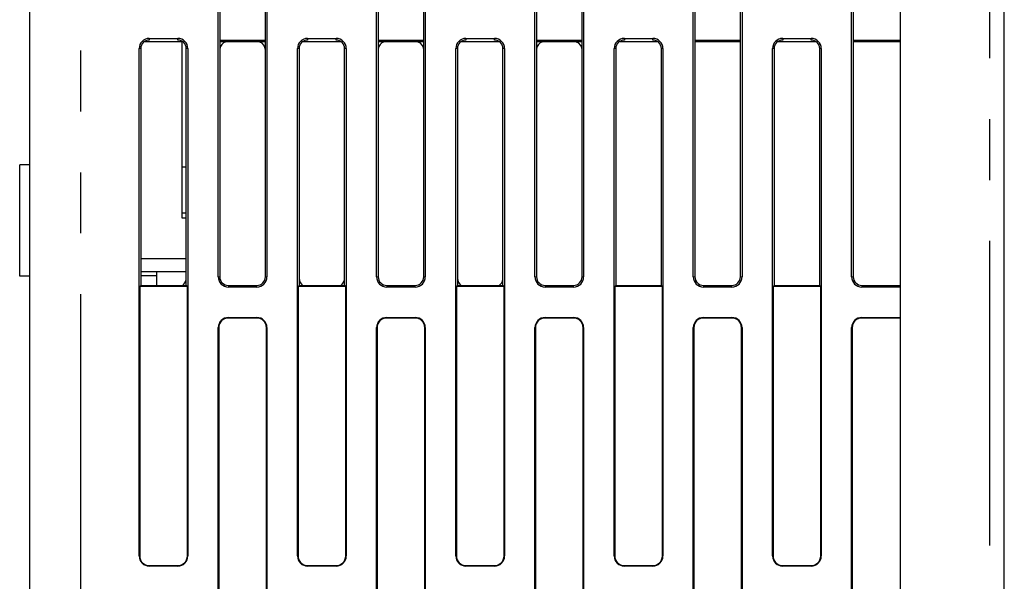
# Model space of a CAD drawing. Extents: x -160 to 260, y -170 to 127.
# Drawn here: x -122 to -97, y 8 to 22 of the extents above; entities that cross this region are included whole.
import ezdxf

# ---------------------------------------------------------------- set-up
doc = ezdxf.new("R2010")
doc.units = 0
doc.linetypes.add('PHANTOM', pattern=[15, 7.5, -1.5, 1.5, -1.5, 1.5, -1.5])
doc.layers.get('0').update_dxf_attribs({"linetype": 'CONTINUOUS'})

msp = doc.modelspace()

# ---------------------------------------------------------------- linework, layer by layer
at = {"color": 7, "linetype": 'CONTINUOUS'}
for p, q in [((-99.982, -44.021), (-99.982, 36.726)), ((-97.422, -43.646), (-97.422, 36.239)), ((-121.422, -42.771), (-121.422, 31.015)), ((-116.782, 15.344), (-116.782, 27.844)), ((-116.743, 27.844), (-116.743, 15.344)), ((-115.621, 15.344), (-115.621, 27.844)), ((-115.582, 27.844), (-115.582, 15.344)), ((-112.882, 15.344), (-112.882, 27.844)), ((-112.843, 27.844), (-112.843, 15.344)), ((-111.721, 15.344), (-111.721, 27.844)), ((-111.682, 27.844), (-111.682, 15.344)), ((-108.982, 15.344), (-108.982, 27.844)), ((-108.943, 27.844), (-108.943, 15.344)), ((-107.821, 15.344), (-107.821, 27.844)), ((-107.782, 27.844), (-107.782, 15.344)), ((-105.082, 15.344), (-105.082, 27.844)), ((-105.043, 27.844), (-105.043, 15.344)), ((-103.921, 15.344), (-103.921, 27.844)), ((-103.882, 27.844), (-103.882, 15.344)), ((-101.182, 15.344), (-101.182, 27.844)), ((-101.143, 27.844), (-101.143, 15.344)), ((-117.649, 21.134), (-118.61, 21.134)), ((-118.48, 21.219), (-117.78, 21.219)), ((-117.672, 16.792), (-117.672, 21.15)), ((-116.743, 21.18), (-115.621, 21.18)), ((-115.621, 21.134), (-116.743, 21.134)), ((-113.749, 21.134), (-114.71, 21.134)), ((-114.58, 21.219), (-113.88, 21.219)), ((-112.843, 21.18), (-111.721, 21.18)), ((-111.721, 21.134), (-112.843, 21.134)), ((-109.849, 21.134), (-110.81, 21.134)), ((-110.68, 21.219), (-109.98, 21.219)), ((-108.943, 21.18), (-107.821, 21.18)), ((-107.821, 21.134), (-108.943, 21.134)), ((-105.949, 21.134), (-106.91, 21.134)), ((-106.78, 21.219), (-106.08, 21.219)), ((-105.043, 21.18), (-103.921, 21.18)), ((-103.921, 21.134), (-105.043, 21.134)), ((-102.049, 21.134), (-103.01, 21.134)), ((-102.88, 21.219), (-102.18, 21.219)), ((-101.143, 21.18), (-99.982, 21.18)), ((-99.982, 21.134), (-101.143, 21.134)), ((-118.73, 8.469), (-118.73, 20.969)), ((-118.69, 20.969), (-118.69, 15.134)), ((-117.569, 15.134), (-117.569, 20.969)), ((-117.53, 20.969), (-117.53, 8.469)), ((-114.83, 8.469), (-114.83, 20.969)), ((-114.79, 20.969), (-114.79, 15.134)), ((-113.669, 15.134), (-113.669, 20.969)), ((-113.63, 20.969), (-113.63, 8.469)), ((-110.93, 8.469), (-110.93, 20.969)), ((-110.89, 20.969), (-110.89, 15.134)), ((-109.769, 15.134), (-109.769, 20.969)), ((-109.73, 20.969), (-109.73, 8.469)), ((-107.03, 8.469), (-107.03, 20.969)), ((-106.99, 20.969), (-106.99, 15.134)), ((-105.869, 15.134), (-105.869, 20.969)), ((-105.83, 20.969), (-105.83, 8.469)), ((-103.13, 8.469), (-103.13, 20.969)), ((-103.09, 20.969), (-103.09, 15.134)), ((-101.969, 15.134), (-101.969, 20.969)), ((-101.93, 20.969), (-101.93, 8.469)), ((-121.672, 15.358), (-121.672, 18.108)), ((-121.422, 18.108), (-121.672, 18.108)), ((-117.672, 18.054), (-117.569, 18.054)), ((-117.569, 16.917), (-117.672, 16.917)), ((-117.569, 16.792), (-117.672, 16.792)), ((-117.569, 15.792), (-118.69, 15.792)), ((-121.422, 15.358), (-121.672, 15.358)), ((-118.69, 15.479), (-117.569, 15.479)), ((-118.297, 15.373), (-118.69, 15.373)), ((-118.297, 15.134), (-118.297, 15.479)), ((-118.716, 15.108), (-118.69, 15.134)), ((-117.543, 15.108), (-118.716, 15.108)), ((-118.716, 15.108), (-118.716, 8.469)), ((-118.69, 15.134), (-117.569, 15.134)), ((-117.543, 15.108), (-117.569, 15.134)), ((-117.543, 8.469), (-117.543, 15.108)), ((-116.532, 15.134), (-115.832, 15.134)), ((-115.832, 15.094), (-116.532, 15.094)), ((-114.79, 15.134), (-114.816, 15.108)), ((-113.643, 15.108), (-114.816, 15.108)), ((-114.816, 15.108), (-114.816, 8.469)), ((-114.79, 15.134), (-113.669, 15.134)), ((-113.643, 15.108), (-113.669, 15.134)), ((-113.643, 8.469), (-113.643, 15.108)), ((-112.632, 15.134), (-111.932, 15.134)), ((-111.932, 15.094), (-112.632, 15.094)), ((-110.89, 15.134), (-110.916, 15.108)), ((-109.743, 15.108), (-110.916, 15.108)), ((-110.916, 15.108), (-110.916, 8.469)), ((-110.89, 15.134), (-109.769, 15.134)), ((-109.743, 15.108), (-109.769, 15.134)), ((-109.743, 8.469), (-109.743, 15.108)), ((-108.732, 15.134), (-108.032, 15.134)), ((-108.032, 15.094), (-108.732, 15.094)), ((-106.99, 15.134), (-107.016, 15.108)), ((-105.843, 15.108), (-107.016, 15.108)), ((-107.016, 15.108), (-107.016, 8.469)), ((-106.99, 15.134), (-105.869, 15.134)), ((-105.843, 15.108), (-105.869, 15.134)), ((-105.843, 8.469), (-105.843, 15.108)), ((-104.832, 15.134), (-104.132, 15.134)), ((-104.132, 15.094), (-104.832, 15.094)), ((-103.09, 15.134), (-103.116, 15.108)), ((-101.943, 15.108), (-103.116, 15.108)), ((-103.116, 15.108), (-103.116, 8.469)), ((-103.09, 15.134), (-101.969, 15.134)), ((-101.943, 15.108), (-101.969, 15.134)), ((-101.943, 8.469), (-101.943, 15.108)), ((-100.932, 15.134), (-99.982, 15.134)), ((-99.982, 15.094), (-100.932, 15.094)), ((-116.532, 14.344), (-115.832, 14.344)), ((-115.832, 14.331), (-116.532, 14.331)), ((-112.632, 14.344), (-111.932, 14.344)), ((-111.932, 14.331), (-112.632, 14.331)), ((-108.732, 14.344), (-108.032, 14.344)), ((-108.032, 14.331), (-108.732, 14.331)), ((-104.832, 14.344), (-104.132, 14.344)), ((-104.132, 14.331), (-104.832, 14.331)), ((-100.932, 14.344), (-99.982, 14.344)), ((-99.982, 14.331), (-100.932, 14.331)), ((-116.782, 1.594), (-116.782, 14.094)), ((-116.769, 14.094), (-116.769, 7.456)), ((-115.595, 7.456), (-115.595, 14.094)), ((-115.582, 14.094), (-115.582, 1.594)), ((-112.882, 1.594), (-112.882, 14.094)), ((-112.869, 14.094), (-112.869, 7.456)), ((-111.695, 7.456), (-111.695, 14.094)), ((-111.682, 14.094), (-111.682, 1.594)), ((-108.982, 1.594), (-108.982, 14.094)), ((-108.969, 14.094), (-108.969, 7.456)), ((-107.795, 7.456), (-107.795, 14.094)), ((-107.782, 14.094), (-107.782, 1.594)), ((-105.082, 1.594), (-105.082, 14.094)), ((-105.069, 14.094), (-105.069, 7.456)), ((-103.895, 7.456), (-103.895, 14.094)), ((-103.882, 14.094), (-103.882, 1.594)), ((-101.182, 1.594), (-101.182, 14.094)), ((-101.169, 14.094), (-101.169, 7.456)), ((-118.48, 8.233), (-117.78, 8.233)), ((-117.78, 8.219), (-118.48, 8.219)), ((-114.58, 8.233), (-113.88, 8.233)), ((-113.88, 8.219), (-114.58, 8.219)), ((-110.68, 8.233), (-109.98, 8.233)), ((-109.98, 8.219), (-110.68, 8.219)), ((-106.78, 8.233), (-106.08, 8.233)), ((-106.08, 8.219), (-106.78, 8.219)), ((-102.88, 8.233), (-102.18, 8.233)), ((-102.18, 8.219), (-102.88, 8.219))]:
    msp.add_line(p, q, dxfattribs=at)
at = {"color": 7, "linetype": 'PHANTOM'}
for p, q in [((-120.172, 29.918), (-120.172, -44.021)), ((-97.777, -36.271), (-97.777, 28.979)), ((-118.48, 21.219), (-118.48, 21.18)), ((-117.78, 21.18), (-117.78, 21.219)), ((-114.58, 21.219), (-114.58, 21.18)), ((-113.88, 21.18), (-113.88, 21.219)), ((-110.68, 21.219), (-110.68, 21.18)), ((-109.98, 21.18), (-109.98, 21.219)), ((-106.78, 21.219), (-106.78, 21.18)), ((-106.08, 21.18), (-106.08, 21.219)), ((-102.88, 21.219), (-102.88, 21.18)), ((-102.18, 21.18), (-102.18, 21.219)), ((-118.69, 20.969), (-118.73, 20.969)), ((-117.53, 20.969), (-117.569, 20.969)), ((-114.79, 20.969), (-114.83, 20.969)), ((-113.63, 20.969), (-113.669, 20.969)), ((-110.89, 20.969), (-110.93, 20.969)), ((-109.73, 20.969), (-109.769, 20.969)), ((-106.99, 20.969), (-107.03, 20.969)), ((-105.83, 20.969), (-105.869, 20.969)), ((-103.09, 20.969), (-103.13, 20.969)), ((-101.93, 20.969), (-101.969, 20.969)), ((-116.782, 15.344), (-116.743, 15.344)), ((-115.621, 15.344), (-115.582, 15.344)), ((-112.882, 15.344), (-112.843, 15.344)), ((-111.721, 15.344), (-111.682, 15.344)), ((-108.982, 15.344), (-108.943, 15.344)), ((-107.821, 15.344), (-107.782, 15.344)), ((-105.082, 15.344), (-105.043, 15.344)), ((-103.921, 15.344), (-103.882, 15.344)), ((-101.182, 15.344), (-101.143, 15.344)), ((-116.532, 15.134), (-116.532, 15.094)), ((-115.832, 15.094), (-115.832, 15.134)), ((-112.632, 15.134), (-112.632, 15.094)), ((-111.932, 15.094), (-111.932, 15.134)), ((-108.732, 15.134), (-108.732, 15.094)), ((-108.032, 15.094), (-108.032, 15.134)), ((-104.832, 15.134), (-104.832, 15.094)), ((-104.132, 15.094), (-104.132, 15.134)), ((-100.932, 15.134), (-100.932, 15.094)), ((-116.532, 14.344), (-116.532, 14.331)), ((-115.832, 14.331), (-115.832, 14.344)), ((-112.632, 14.344), (-112.632, 14.331)), ((-111.932, 14.331), (-111.932, 14.344)), ((-108.732, 14.344), (-108.732, 14.331)), ((-108.032, 14.331), (-108.032, 14.344)), ((-104.832, 14.344), (-104.832, 14.331)), ((-104.132, 14.331), (-104.132, 14.344)), ((-100.932, 14.344), (-100.932, 14.331)), ((-116.769, 14.094), (-116.782, 14.094)), ((-115.582, 14.094), (-115.595, 14.094)), ((-112.869, 14.094), (-112.882, 14.094)), ((-111.682, 14.094), (-111.695, 14.094)), ((-108.969, 14.094), (-108.982, 14.094)), ((-107.782, 14.094), (-107.795, 14.094)), ((-105.069, 14.094), (-105.082, 14.094)), ((-103.882, 14.094), (-103.895, 14.094)), ((-101.169, 14.094), (-101.182, 14.094)), ((-118.73, 8.469), (-118.716, 8.469)), ((-117.543, 8.469), (-117.53, 8.469)), ((-114.83, 8.469), (-114.816, 8.469)), ((-113.643, 8.469), (-113.63, 8.469)), ((-110.93, 8.469), (-110.916, 8.469)), ((-109.743, 8.469), (-109.73, 8.469)), ((-107.03, 8.469), (-107.016, 8.469)), ((-105.843, 8.469), (-105.83, 8.469)), ((-103.13, 8.469), (-103.116, 8.469)), ((-101.943, 8.469), (-101.93, 8.469)), ((-118.48, 8.233), (-118.48, 8.219)), ((-117.78, 8.219), (-117.78, 8.233)), ((-114.58, 8.233), (-114.58, 8.219)), ((-113.88, 8.219), (-113.88, 8.233)), ((-110.68, 8.233), (-110.68, 8.219)), ((-109.98, 8.219), (-109.98, 8.233)), ((-106.78, 8.233), (-106.78, 8.219)), ((-106.08, 8.219), (-106.08, 8.233)), ((-102.88, 8.233), (-102.88, 8.219)), ((-102.18, 8.219), (-102.18, 8.233))]:
    msp.add_line(p, q, dxfattribs=at)
at = {"color": 7, "linetype": 'CONTINUOUS'}
for centre, radius, start, end in [((-118.48, 20.969), 0.25, 90, 180), ((-118.48, 20.969), 0.211, 90, 180), ((-117.78, 20.969), 0.25, 0, 90), ((-117.78, 20.969), 0.211, 0, 90), ((-116.532, 20.934), 0.211, 108.5133, 172.774), ((-115.832, 20.934), 0.211, 0, 68.4665), ((-114.58, 20.969), 0.25, 90, 180), ((-114.58, 20.969), 0.211, 90, 180), ((-113.88, 20.969), 0.25, 0, 90), ((-113.88, 20.969), 0.211, 0, 90), ((-112.632, 20.934), 0.211, 108.5133, 172.774), ((-111.932, 20.934), 0.211, 0, 68.4665), ((-110.68, 20.969), 0.25, 90, 180), ((-110.68, 20.969), 0.211, 90, 180), ((-109.98, 20.969), 0.25, 0, 90), ((-109.98, 20.969), 0.211, 0, 90), ((-108.732, 20.934), 0.211, 108.5133, 172.774), ((-108.032, 20.934), 0.211, 0, 68.4665), ((-106.78, 20.969), 0.25, 90, 180), ((-106.78, 20.969), 0.211, 90, 180), ((-106.08, 20.969), 0.25, 0, 90), ((-106.08, 20.969), 0.211, 0, 90), ((-102.88, 20.969), 0.25, 90, 180), ((-102.88, 20.969), 0.211, 90, 180), ((-102.18, 20.969), 0.25, 0, 90), ((-102.18, 20.969), 0.211, 0, 90), ((-117.78, 15.309), 0.211, 303.1416, 352.774), ((-116.532, 15.344), 0.25, 180, 270), ((-116.532, 15.344), 0.211, 180, 270), ((-115.832, 15.344), 0.211, 270, 0.0883), ((-115.832, 15.344), 0.25, 270, 0), ((-114.58, 15.309), 0.211, 180, 236.8404), ((-113.88, 15.309), 0.211, 303.1416, 352.774), ((-112.632, 15.344), 0.25, 180, 270), ((-112.632, 15.344), 0.211, 180, 270), ((-111.932, 15.344), 0.211, 270, 0.0883), ((-111.932, 15.344), 0.25, 270, 0), ((-110.68, 15.309), 0.211, 180, 236.8404), ((-109.98, 15.309), 0.211, 303.1416, 352.774), ((-108.732, 15.344), 0.25, 180, 270), ((-108.732, 15.344), 0.211, 180, 270), ((-108.032, 15.344), 0.211, 270, 0.0883), ((-108.032, 15.344), 0.25, 270, 0), ((-104.832, 15.344), 0.25, 180, 270), ((-104.832, 15.344), 0.211, 180, 270), ((-104.132, 15.344), 0.211, 270, 0.0883), ((-104.132, 15.344), 0.25, 270, 0), ((-100.932, 15.344), 0.25, 180, 270), ((-100.932, 15.344), 0.211, 180, 270), ((-116.532, 14.094), 0.25, 90, 180), ((-116.532, 14.094), 0.237, 90, 180), ((-115.832, 14.094), 0.25, 0, 90), ((-115.832, 14.094), 0.237, 0, 90), ((-112.632, 14.094), 0.25, 90, 180), ((-112.632, 14.094), 0.237, 90, 180), ((-111.932, 14.094), 0.25, 0, 90), ((-111.932, 14.094), 0.237, 0, 90), ((-108.732, 14.094), 0.25, 90, 180), ((-108.732, 14.094), 0.237, 90, 180), ((-108.032, 14.094), 0.25, 0, 90), ((-108.032, 14.094), 0.237, 0, 90), ((-104.832, 14.094), 0.25, 90, 180), ((-104.832, 14.094), 0.237, 90, 180), ((-104.132, 14.094), 0.25, 0, 90), ((-104.132, 14.094), 0.237, 0, 90), ((-100.932, 14.094), 0.25, 90, 180), ((-100.932, 14.094), 0.237, 90, 180), ((-118.48, 8.469), 0.25, 180, 270), ((-118.48, 8.469), 0.237, 180, 270), ((-117.78, 8.469), 0.237, 270, 360), ((-117.78, 8.469), 0.25, 270, 0), ((-114.58, 8.469), 0.25, 180, 270), ((-114.58, 8.469), 0.237, 180, 270), ((-113.88, 8.469), 0.237, 270, 360), ((-113.88, 8.469), 0.25, 270, 0), ((-110.68, 8.469), 0.25, 180, 270), ((-110.68, 8.469), 0.237, 180, 270), ((-109.98, 8.469), 0.237, 270, 360), ((-109.98, 8.469), 0.25, 270, 0), ((-106.78, 8.469), 0.25, 180, 270), ((-106.78, 8.469), 0.237, 180, 270), ((-106.08, 8.469), 0.237, 270, 360), ((-106.08, 8.469), 0.25, 270, 0), ((-102.88, 8.469), 0.25, 180, 270), ((-102.88, 8.469), 0.237, 180, 270), ((-102.18, 8.469), 0.237, 270, 360), ((-102.18, 8.469), 0.25, 270, 0)]:
    msp.add_arc(centre, radius, start, end, dxfattribs=at)

doc.saveas('drawing.dxf')
